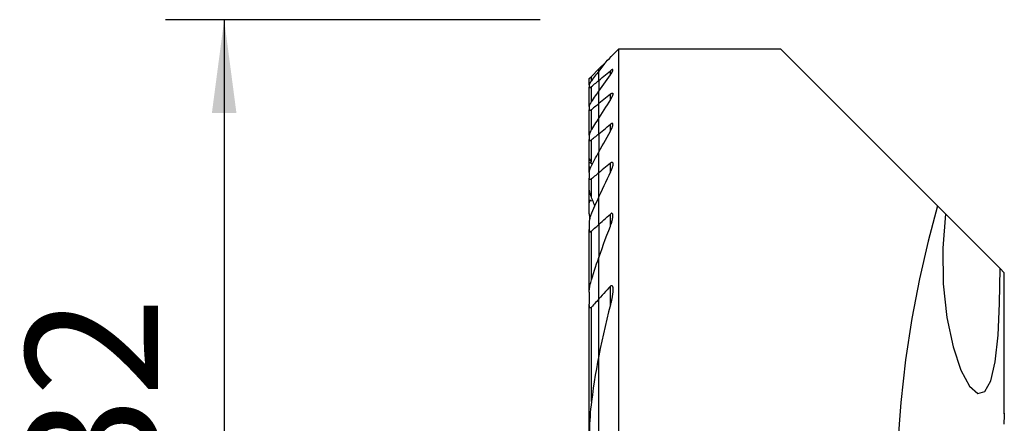
# Model space of a CAD drawing. Extents: x -20 to 37, y -60 to 41.
# Drawn here: x -20 to 14, y 2 to 16 of the extents above; entities that cross this region are included whole.
import ezdxf

# ---------------------------------------------------------------- set-up
doc = ezdxf.new("R2010")
doc.units = 0
doc.header["$MEASUREMENT"] = 0
doc.layers.get('0').update_dxf_attribs({"linetype": 'CONTINUOUS'})
for name, color, linetype in [('1', 4, 'CONTINUOUS'), ('SK1', 4, 'CONTINUOUS'), ('SK2', 7, 'CONTINUOUS')]:
    doc.layers.add(name, color=color, linetype=linetype)
doc.styles.add('SANDVIK_STYLE', font='simplex.shx', dxfattribs={"height": 3})
doc.styles.get("Standard").update_dxf_attribs({"font": 'simplex.shx'})
doc.dimstyles.new('SANDVIK_DIM', dxfattribs={"dimscale": 0, "dimtxt": 4.5, "dimasz": 4.57, "dimexe": 5, "dimexo": 0, "dimgap": 2.3, "dimtad": 1, "dimdsep": 46, "dimtxsty": 'SANDVIK_STYLE', "dimcen": 0.09, "dimclrd": 256, "dimclre": 256, "dimclrt": 256, "dimadec": 0, "dimazin": 0, "dimtfac": 1, "dimtofl": 0, "dimtmove": 2, "dimatfit": 3, "dimfxl": 1, "dimtolj": 1, "dimtzin": 0, "dimarcsym": 0})

# ---------------------------------------------------------------- blocks, each defined once
blk = doc.blocks.new('*D2')
for p, q in [((-2, 16), (-14.75, 16)), ((-12.75, 16), (-12.75, -16)), ((-2, -16), (-14.75, -16))]:
    blk.add_line(p, q)
for points in [[(-12.75, 16), (-12.332003, 12.825), (-13.167997, 12.825)], [(-12.75, -16), (-13.167997, -12.825), (-12.332003, -12.825)]]:
    blk.add_solid(points)
blk.add_text('%%c32', height=4.5, rotation=90).set_placement((-15, -4.784211))

msp = doc.modelspace()

# ---------------------------------------------------------------- linework, layer by layer
at = {"layer": '1'}
for p, q in [((6.2, 15), (0.675481, 15)), ((0.675481, 15), (0.675481, -8.217949)), ((11.526354, 9.673646), (6.2, 15)), ((0, 14.324519), (0.234449, 14.558968)), ((0, 14.254777), (0, 14.324519)), ((0, 13.935575), (0, 14.254833)), ((0.394519, 14.124996), (0.394519, 14.265045)), ((0, 13.935575), (0, 13.567411)), ((0, 13.146302), (0, 13.567434)), ((0.394519, 13.288111), (0.394519, 13.469714)), ((0, 12.66689), (0, 13.146302)), ((0, 12.122304), (0, 12.666896)), ((0.394519, 12.211978), (0.394519, 12.444873)), ((0, 12.122304), (0, 11.503267)), ((0, 10.797002), (0, 11.503272)), ((0.394519, 10.825257), (0.394519, 11.127288)), ((0, 9.985022), (0, 10.797002)), ((0, 9.03882), (0, 9.985002)), ((0.394519, 8.985971), (0.394519, 9.394584)), ((11.526354, 9.673646), (11.801939, 9.398061)), ((11.801921, 9.398079), (13.65982, 7.54018)), ((0, 9.03882), (0, 7.910384)), ((0, 6.505787), (0, 7.910453)), ((13.799772, 7.400228), (13.65982, 7.54018)), ((13.799772, 2.596928), (13.799772, 7.400228)), ((0.394519, 6.309317), (0.394519, 6.942613)), ((0, 4.577024), (0, 6.505787)), ((0, -4.577145), (0, 4.577145))]:
    msp.add_line(p, q, dxfattribs=at)
for points in [[(0.236634, 14.561153, 0), (0.29932, 14.623839, 0), (0.362009, 14.686528, 0), (0.424699, 14.749218, 0), (0.487391, 14.81191, 0), (0.550086, 14.874605, 0), (0.612782, 14.937301, 0), (0.675481, 15, 0)], [(0.236634, 14.561153, 0), (0.202727, 14.517499, 0), (0.168853, 14.47381, 0), (0.135013, 14.430086, 0), (0.101208, 14.386326, 0), (0.067437, 14.342531, 0), (0.033701, 14.2987, 0), (0, 14.254833, 0)], [(0, 13.935575, 0), (0.056351, 13.982656, 0), (0.112705, 14.029732, 0), (0.169062, 14.076804, 0), (0.225422, 14.123871, 0), (0.281785, 14.170934, 0), (0.338151, 14.217992, 0), (0.394519, 14.265045, 0)], [(0, 13.567434, 0), (0.055967, 13.647459, 0), (0.112068, 13.72736, 0), (0.1683, 13.807137, 0), (0.224664, 13.886792, 0), (0.281156, 13.966325, 0), (0.337775, 14.045737, 0), (0.394519, 14.125029, 0)], [(0.394519, 14.125029, 0), (0.402882, 14.136848, 0), (0.411011, 14.148657, 0), (0.418874, 14.160419, 0), (0.426437, 14.172098, 0), (0.433669, 14.183658, 0), (0.440535, 14.195063, 0), (0.447003, 14.206276, 0), (0.453041, 14.217262, 0), (0.458646, 14.228046, 0), (0.463781, 14.238622, 0), (0.468341, 14.248849, 0), (0.472243, 14.258629, 0), (0.475407, 14.267867, 0), (0.477747, 14.276501, 0), (0.479152, 14.284385, 0), (0.479496, 14.291328, 0), (0.478644, 14.297164, 0), (0.476486, 14.301723, 0), (0.472965, 14.304785, 0), (0.46802, 14.306192, 0), (0.461745, 14.305922, 0), (0.454273, 14.303956, 0), (0.44573, 14.300383, 0), (0.436403, 14.29541, 0), (0.426485, 14.289217, 0), (0.416098, 14.281977, 0), (0.405436, 14.273895, 0), (0.394519, 14.265045, 0)], [(0.394519, 13.469714, 0), (0.338158, 13.423515, 0), (0.281797, 13.377315, 0), (0.225436, 13.331114, 0), (0.169076, 13.284912, 0), (0.112717, 13.23871, 0), (0.056358, 13.192506, 0), (0, 13.146302, 0)], [(0.394519, 13.469714, 0), (0.405966, 13.47872, 0), (0.417269, 13.486796, 0), (0.428211, 13.493676, 0), (0.438644, 13.499134, 0), (0.448344, 13.502956, 0), (0.456977, 13.504874, 0), (0.464378, 13.504756, 0), (0.47033, 13.502646, 0), (0.474745, 13.498605, 0), (0.477675, 13.492895, 0), (0.479195, 13.485819, 0), (0.479478, 13.477573, 0), (0.478668, 13.468398, 0), (0.476911, 13.458535, 0), (0.474325, 13.448069, 0), (0.470993, 13.437083, 0), (0.467003, 13.425681, 0), (0.462438, 13.413968, 0), (0.45739, 13.402058, 0), (0.451886, 13.389938, 0), (0.445945, 13.37761, 0), (0.439598, 13.36511, 0), (0.432876, 13.352472, 0), (0.425808, 13.33973, 0), (0.418427, 13.326919, 0), (0.410762, 13.314074, 0), (0.4028, 13.30116, 0), (0.394519, 13.288144, 0)], [(0.394519, 13.288144, 0), (0.337615, 13.199858, 0), (0.280889, 13.111419, 0), (0.224342, 13.022825, 0), (0.167977, 12.934077, 0), (0.111797, 12.845174, 0), (0.055804, 12.756114, 0), (0, 12.666896, 0)], [(0, 12.122304, 0), (0.056359, 12.168386, 0), (0.112719, 12.214468, 0), (0.169078, 12.26055, 0), (0.225438, 12.306631, 0), (0.281798, 12.352712, 0), (0.338159, 12.398792, 0), (0.394519, 12.444873, 0)], [(0.394519, 12.212007, 0), (0.40252, 12.226277, 0), (0.410274, 12.240578, 0), (0.41776, 12.254884, 0), (0.424955, 12.269167, 0), (0.431837, 12.283401, 0), (0.438383, 12.297558, 0), (0.444573, 12.311613, 0), (0.450383, 12.325537, 0), (0.455791, 12.339305, 0), (0.460776, 12.352888, 0), (0.46536, 12.366425, 0), (0.469438, 12.379752, 0), (0.472936, 12.392776, 0), (0.475781, 12.405415, 0), (0.477895, 12.417561, 0), (0.479185, 12.429188, 0), (0.479505, 12.440089, 0), (0.478706, 12.450032, 0), (0.476611, 12.458833, 0), (0.472997, 12.466194, 0), (0.467736, 12.471624, 0), (0.460705, 12.474774, 0), (0.452056, 12.475408, 0), (0.441928, 12.473405, 0), (0.430788, 12.469009, 0), (0.418988, 12.462531, 0), (0.406834, 12.454383, 0), (0.394519, 12.444873, 0)], [(0, 11.503272, 0), (0.05554, 11.605123, 0), (0.111359, 11.706772, 0), (0.167454, 11.808219, 0), (0.223822, 11.909465, 0), (0.280458, 12.010512, 0), (0.337358, 12.111358, 0), (0.394519, 12.212007, 0)], [(0.394519, 11.127288, 0), (0.338147, 11.080123, 0), (0.281779, 11.032953, 0), (0.225415, 10.985776, 0), (0.169055, 10.938592, 0), (0.112699, 10.891402, 0), (0.056347, 10.844206, 0), (0, 10.797002, 0)], [(0.394519, 11.127288, 0), (0.407927, 11.137643, 0), (0.421285, 11.14601, 0), (0.434238, 11.151749, 0), (0.44618, 11.154242, 0), (0.456572, 11.153114, 0), (0.464925, 11.148528, 0), (0.471178, 11.141015, 0), (0.475459, 11.131324, 0), (0.478095, 11.119968, 0), (0.479342, 11.107497, 0), (0.479452, 11.094158, 0), (0.478579, 11.080104, 0), (0.476863, 11.06552, 0), (0.474447, 11.050599, 0), (0.471449, 11.035459, 0), (0.467904, 11.020044, 0), (0.46385, 11.004395, 0), (0.459323, 10.988552, 0), (0.454362, 10.972552, 0), (0.449004, 10.956437, 0), (0.443288, 10.940244, 0), (0.43725, 10.924015, 0), (0.430891, 10.907703, 0), (0.424205, 10.891303, 0), (0.417215, 10.874864, 0), (0.409931, 10.858405, 0), (0.402362, 10.841944, 0), (0.394519, 10.825499, 0)], [(0.394519, 10.825499, 0), (0.336889, 10.706233, 0), (0.279671, 10.586699, 0), (0.222872, 10.466896, 0), (0.166499, 10.346825, 0), (0.110559, 10.226486, 0), (0.055057, 10.105878, 0), (0, 9.985002, 0)], [(0, 9.03882, 0), (0.056295, 9.089738, 0), (0.112613, 9.140625, 0), (0.168952, 9.191479, 0), (0.225312, 9.242301, 0), (0.281694, 9.293093, 0), (0.338096, 9.343853, 0), (0.394519, 9.394584, 0)], [(0.394519, 8.986087, 0), (0.40133, 9.003912, 0), (0.407946, 9.02178, 0), (0.414356, 9.039676, 0), (0.420548, 9.057589, 0), (0.426513, 9.075504, 0), (0.432239, 9.093408, 0), (0.437714, 9.111289, 0), (0.442928, 9.129133, 0), (0.44787, 9.146926, 0), (0.452529, 9.164656, 0), (0.456893, 9.182309, 0), (0.460952, 9.199872, 0), (0.464694, 9.217333, 0), (0.468109, 9.234676, 0), (0.471201, 9.252017, 0), (0.473904, 9.269296, 0), (0.476149, 9.28639, 0), (0.477875, 9.303243, 0), (0.479024, 9.319782, 0), (0.479536, 9.335979, 0), (0.479261, 9.351737, 0), (0.478021, 9.366813, 0), (0.475636, 9.380967, 0), (0.471843, 9.394041, 0), (0.466259, 9.405332, 0), (0.458499, 9.41394, 0), (0.448341, 9.418755, 0), (0.435989, 9.418864, 0), (0.422304, 9.414209, 0), (0.408314, 9.405751, 0), (0.394519, 9.394584, 0)], [(11.526354, 9.673646, 0), (11.208527, 8.470184, 0), (10.915805, 7.18911, 0), (10.656858, 5.841294, 0), (10.440359, 4.437605, 0), (10.27498, 2.988913, 0), (10.169393, 1.506088, 0), (10.132271, 0, 0)], [(11.801939, 9.398061, 0), (11.708741, 8.23025, 0), (11.724352, 7.02356, 0), (11.844152, 5.873867, 0), (12.056185, 4.87408, 0), (12.323728, 4.084315, 0), (12.613862, 3.544863, 0), (12.894115, 3.295794, 0), (13.140218, 3.357758, 0), (13.341667, 3.720804, 0), (13.489325, 4.372347, 0), (13.585582, 5.274632, 0), (13.639761, 6.355341, 0), (13.65982, 7.54018, 0)], [(0, 7.910453, 0), (0.053954, 8.065266, 0), (0.108731, 8.219702, 0), (0.164319, 8.373756, 0), (0.220704, 8.527424, 0), (0.277875, 8.680705, 0), (0.335817, 8.833593, 0), (0.394519, 8.986087, 0)], [(0.394519, 6.942613, 0), (0.337823, 6.880616, 0), (0.281234, 6.818488, 0), (0.224756, 6.756225, 0), (0.16839, 6.693827, 0), (0.112141, 6.631289, 0), (0.056009, 6.56861, 0), (0, 6.505787, 0)], [(0.394519, 6.942613, 0), (0.413879, 6.959978, 0), (0.43433, 6.968129, 0), (0.451773, 6.962255, 0), (0.463503, 6.946002, 0), (0.470894, 6.924956, 0), (0.475438, 6.90145, 0), (0.478151, 6.877037, 0), (0.479517, 6.851795, 0), (0.479728, 6.825898, 0), (0.478979, 6.799523, 0), (0.477463, 6.772843, 0), (0.475375, 6.746035, 0), (0.472874, 6.719271, 0), (0.469966, 6.6924, 0), (0.466663, 6.665407, 0), (0.46298, 6.638307, 0), (0.458931, 6.611112, 0), (0.454531, 6.583835, 0), (0.449796, 6.556488, 0), (0.44474, 6.529085, 0), (0.439377, 6.501638, 0), (0.433724, 6.47416, 0), (0.427794, 6.446664, 0), (0.421602, 6.419163, 0), (0.415164, 6.39167, 0), (0.408494, 6.364197, 0), (0.401608, 6.336758, 0), (0.394519, 6.309365, 0)], [(0.394519, 6.309365, 0), (0.331224, 6.063717, 0), (0.270194, 5.817476, 0), (0.211457, 5.570637, 0), (0.15504, 5.323192, 0), (0.100973, 5.075133, 0), (0.049284, 4.826453, 0), (0, 4.577145, 0)], [(13.799752, 2.623074, 0), (13.799134, 2.60601, 0), (13.797189, 2.570507, 0), (13.794018, 2.516958, 0), (13.789746, 2.446006, 0), (13.7845, 2.358294, 0), (13.778394, 2.253891, 0)]]:
    msp.add_polyline3d(points, dxfattribs=at)
at = {"layer": 'SK1'}
for p, q in [((-0.324519, 14), (-0.249519, 14.075)), ((-0.249519, 14.075), (0, 14.324519)), ((-0.249519, 13.927438), (-0.249519, 14.075)), ((0, 14.254777), (0, 14.324519)), ((0, 13.935575), (0, 14.254833)), ((-0.324519, 13.791353), (-0.324519, 14)), ((-0.324519, 13.791382), (-0.324519, 13.703188)), ((0, 13.935575), (0, 13.567411)), ((-0.324519, 13.048157), (-0.324519, 13.703188)), ((-0.249519, 13.206671), (-0.249519, 13.727018)), ((0, 13.146302), (0, 13.567434)), ((0, 12.66689), (0, 13.146302)), ((-0.324519, 13.048193), (-0.324519, 12.931521)), ((-0.324519, 12.075126), (-0.324519, 12.931521)), ((-0.249519, 12.262085), (-0.249519, 12.941723)), ((0, 12.122304), (0, 12.666896)), ((-0.324519, 12.075117), (-0.324519, 11.923554)), ((0, 12.122304), (0, 11.503267)), ((-0.324519, 11.287097), (-0.324519, 11.923554)), ((-0.249519, 11.153837), (-0.249519, 11.918279)), ((0, 10.797002), (0, 11.503272)), ((-0.324519, 11.132233), (-0.324519, 11.287133)), ((-0.324519, 11.023335), (-0.324519, 11.132233)), ((-0.324519, 10.810292), (-0.324519, 11.023367)), ((-0.324519, 10.810252), (-0.324519, 10.612164)), ((0, 9.985022), (0, 10.797002)), ((-0.324519, 10.246768), (-0.324519, 10.612164)), ((-0.249519, 9.96605), (-0.249519, 10.587849)), ((-0.324519, 9.770232), (-0.324519, 10.246808)), ((-0.324519, 9.404039), (-0.324519, 9.770232)), ((0, 9.03882), (0, 9.985002)), ((-0.324519, 9.133163), (-0.324519, 8.863685)), ((-0.324519, 6.74283), (-0.324519, 8.863685)), ((-0.249519, 7.1545), (-0.249519, 8.812476)), ((0, 9.03882), (0, 7.910384)), ((0, 6.505787), (0, 7.910453)), ((-0.324519, 6.742979), (-0.324519, 6.325489)), ((0, 4.577024), (0, 6.505787)), ((-0.324519, 1.737928), (-0.324519, 6.325489)), ((-0.249519, 3.021506), (-0.249519, 6.222291)), ((0, -4.577145), (0, 4.577145))]:
    msp.add_line(p, q, dxfattribs=at)
for points in [[(0, 14.254833, 0), (-0.035767, 14.208186, 0), (-0.071495, 14.161499, 0), (-0.107182, 14.11477, 0), (-0.142828, 14.068, 0), (-0.178433, 14.021189, 0), (-0.213997, 13.974335, 0), (-0.249519, 13.92744, 0)], [(-0.249519, 13.92744, 0), (-0.25848, 13.915416, 0), (-0.267132, 13.903432, 0), (-0.275419, 13.891544, 0), (-0.283287, 13.879809, 0), (-0.290682, 13.868284, 0), (-0.297549, 13.857026, 0), (-0.303851, 13.846058, 0), (-0.309564, 13.835359, 0), (-0.314539, 13.825106, 0), (-0.318655, 13.815443, 0), (-0.321792, 13.806487, 0), (-0.323807, 13.798378, 0), (-0.324519, 13.791382, 0)], [(-0.249519, 13.727018, 0), (-0.213877, 13.756817, 0), (-0.178234, 13.786615, 0), (-0.14259, 13.816411, 0), (-0.106944, 13.846205, 0), (-0.071297, 13.875997, 0), (-0.035649, 13.905787, 0), (0, 13.935575, 0)], [(-0.324519, 13.703188, 0), (-0.324295, 13.699811, 0), (-0.32361, 13.696858, 0), (-0.322448, 13.69438, 0), (-0.320791, 13.692428, 0), (-0.318618, 13.691044, 0), (-0.315929, 13.690238, 0), (-0.312753, 13.690023, 0), (-0.309119, 13.690413, 0), (-0.305028, 13.691416, 0), (-0.300526, 13.693002, 0), (-0.295675, 13.695132, 0), (-0.290542, 13.697763, 0), (-0.28516, 13.700861, 0), (-0.279552, 13.704391, 0), (-0.273767, 13.708302, 0), (-0.267854, 13.712547, 0), (-0.261839, 13.717091, 0), (-0.255708, 13.721935, 0), (-0.249519, 13.727018, 0)], [(-0.249519, 13.20668, 0), (-0.214046, 13.258375, 0), (-0.178514, 13.310016, 0), (-0.142925, 13.361605, 0), (-0.107279, 13.41314, 0), (-0.071575, 13.464624, 0), (-0.035816, 13.516055, 0), (0, 13.567434, 0)], [(-0.324519, 13.048193, 0), (-0.323807, 13.05728, 0), (-0.321794, 13.06742, 0), (-0.318662, 13.078361, 0), (-0.314595, 13.089854, 0), (-0.309711, 13.101814, 0), (-0.304084, 13.11419, 0), (-0.297796, 13.126892, 0), (-0.290929, 13.139831, 0), (-0.283564, 13.152919, 0), (-0.27569, 13.166213, 0), (-0.267365, 13.179635, 0), (-0.258628, 13.193139, 0), (-0.249519, 13.20668, 0)], [(0, 13.146302, 0), (-0.035646, 13.117078, 0), (-0.071292, 13.087853, 0), (-0.106938, 13.058627, 0), (-0.142584, 13.029402, 0), (-0.178229, 13.000176, 0), (-0.213874, 12.97095, 0), (-0.249519, 12.941723, 0)], [(-0.249519, 12.941723, 0), (-0.255747, 12.93674, 0), (-0.261952, 12.932033, 0), (-0.268092, 12.927657, 0), (-0.274125, 12.923662, 0), (-0.279998, 12.92011, 0), (-0.285703, 12.917032, 0), (-0.2912, 12.914468, 0), (-0.296414, 12.91247, 0), (-0.301274, 12.911096, 0), (-0.305742, 12.910389, 0), (-0.309792, 12.910353, 0), (-0.313377, 12.910978, 0), (-0.316451, 12.912251, 0), (-0.319007, 12.914166, 0), (-0.321059, 12.916672, 0), (-0.322616, 12.919707, 0), (-0.323692, 12.923221, 0), (-0.324317, 12.927182, 0), (-0.324519, 12.931521, 0)], [(0, 12.666896, 0), (-0.03589, 12.60927, 0), (-0.071699, 12.551578, 0), (-0.107428, 12.493818, 0), (-0.143075, 12.435991, 0), (-0.17864, 12.378097, 0), (-0.214121, 12.320135, 0), (-0.249519, 12.262105, 0)], [(-0.249519, 12.262105, 0), (-0.258657, 12.246778, 0), (-0.26742, 12.231415, 0), (-0.275762, 12.216068, 0), (-0.283639, 12.200789, 0), (-0.291004, 12.185631, 0), (-0.297814, 12.170646, 0), (-0.304022, 12.155887, 0), (-0.309587, 12.1414, 0), (-0.314503, 12.127065, 0), (-0.318608, 12.113098, 0), (-0.32175, 12.099682, 0), (-0.323778, 12.087001, 0), (-0.324519, 12.075117, 0)], [(-0.249519, 11.918279, 0), (-0.213874, 11.947426, 0), (-0.178228, 11.976572, 0), (-0.142583, 12.005719, 0), (-0.106937, 12.034866, 0), (-0.071292, 12.064012, 0), (-0.035646, 12.093158, 0), (0, 12.122304, 0)], [(-0.324519, 11.923554, 0), (-0.324343, 11.918244, 0), (-0.323796, 11.91323, 0), (-0.322845, 11.908576, 0), (-0.32146, 11.904344, 0), (-0.319609, 11.90061, 0), (-0.317249, 11.897407, 0), (-0.314376, 11.894801, 0), (-0.310992, 11.892868, 0), (-0.307089, 11.891681, 0), (-0.302649, 11.891277, 0), (-0.297746, 11.891649, 0), (-0.292465, 11.892785, 0), (-0.286842, 11.894682, 0), (-0.280928, 11.897283, 0), (-0.27482, 11.900505, 0), (-0.268595, 11.904275, 0), (-0.262271, 11.90854, 0), (-0.255896, 11.913231, 0), (-0.249519, 11.918279, 0)], [(-0.249519, 11.036396, 0), (-0.214247, 11.103357, 0), (-0.178849, 11.17023, 0), (-0.143326, 11.237014, 0), (-0.107678, 11.303711, 0), (-0.071907, 11.370319, 0), (-0.036014, 11.436839, 0), (0, 11.503272, 0)], [(-0.324519, 11.287097, 0), (-0.323796, 11.280768, 0), (-0.321751, 11.273197, 0), (-0.318569, 11.264654, 0), (-0.314423, 11.255364, 0), (-0.309426, 11.245414, 0), (-0.303689, 11.23493, 0), (-0.297322, 11.22404, 0), (-0.290432, 11.212864, 0), (-0.283052, 11.201415, 0), (-0.275222, 11.189732, 0), (-0.266991, 11.177871, 0), (-0.258407, 11.165888, 0), (-0.249519, 11.153837, 0)], [(-0.324519, 11.132233, 0), (-0.324303, 11.135975, 0), (-0.323639, 11.139289, 0), (-0.322506, 11.142118, 0), (-0.320881, 11.144403, 0), (-0.318739, 11.146098, 0), (-0.31608, 11.147192, 0), (-0.312928, 11.147663, 0), (-0.309307, 11.147491, 0), (-0.305216, 11.146669, 0), (-0.300707, 11.145233, 0), (-0.295848, 11.143224, 0), (-0.290704, 11.140683, 0), (-0.285295, 11.137647, 0), (-0.279661, 11.134163, 0), (-0.273854, 11.130285, 0), (-0.267927, 11.126065, 0), (-0.261872, 11.121516, 0), (-0.255722, 11.116677, 0), (-0.249519, 11.111595, 0)], [(-0.324519, 10.810252, 0), (-0.323809, 10.825442, 0), (-0.3218, 10.841482, 0), (-0.318674, 10.858156, 0), (-0.314614, 10.875247, 0), (-0.309798, 10.892537, 0), (-0.304287, 10.910063, 0), (-0.298115, 10.927814, 0), (-0.291326, 10.945739, 0), (-0.283964, 10.963784, 0), (-0.276074, 10.981899, 0), (-0.267699, 11.00003, 0), (-0.258877, 11.018136, 0), (-0.249519, 11.036396, 0)], [(-0.294695, 10.93453, 0), (-0.298442, 10.942222, 0), (-0.302006, 10.949818, 0), (-0.305376, 10.957307, 0), (-0.308558, 10.96471, 0), (-0.311549, 10.972059, 0), (-0.314304, 10.979277, 0), (-0.316794, 10.986329, 0), (-0.318991, 10.993182, 0), (-0.320865, 10.999799, 0), (-0.32239, 11.006146, 0), (-0.32354, 11.012234, 0), (-0.324267, 11.017992, 0), (-0.324519, 11.023335, 0)], [(0, 10.797002, 0), (-0.035651, 10.767132, 0), (-0.0713, 10.737258, 0), (-0.106947, 10.707382, 0), (-0.142593, 10.677503, 0), (-0.178237, 10.647621, 0), (-0.213879, 10.617737, 0), (-0.249519, 10.587849, 0)], [(-0.249519, 10.587849, 0), (-0.255177, 10.583276, 0), (-0.260873, 10.579037, 0), (-0.266566, 10.5752, 0), (-0.272209, 10.571838, 0), (-0.277778, 10.569012, 0), (-0.283242, 10.566769, 0), (-0.288515, 10.565178, 0), (-0.29352, 10.564306, 0), (-0.29823, 10.564186, 0), (-0.302592, 10.564799, 0), (-0.30654, 10.566122, 0), (-0.310054, 10.568138, 0), (-0.313145, 10.570782, 0), (-0.315808, 10.573973, 0), (-0.318044, 10.577623, 0), (-0.3199, 10.581686, 0), (-0.321405, 10.586116, 0), (-0.322584, 10.590859, 0), (-0.32346, 10.595862, 0), (-0.32406, 10.601088, 0), (-0.324408, 10.60654, 0), (-0.324519, 10.612164, 0)], [(-0.249519, 9.96605, 0), (-0.261056, 9.99515, 0), (-0.271986, 10.0243, 0), (-0.282217, 10.053397, 0), (-0.291658, 10.082341, 0), (-0.300216, 10.11103, 0), (-0.307802, 10.139363, 0), (-0.314333, 10.167291, 0), (-0.319638, 10.194875, 0), (-0.323211, 10.221559, 0), (-0.324519, 10.246768, 0)], [(-0.249519, 9.832435, 0), (-0.255665, 9.837869, 0), (-0.261938, 9.842765, 0), (-0.268272, 9.846971, 0), (-0.274632, 9.850345, 0), (-0.280922, 9.852744, 0), (-0.286982, 9.853991, 0), (-0.292727, 9.853992, 0), (-0.298007, 9.852776, 0), (-0.302724, 9.850376, 0), (-0.306868, 9.846945, 0), (-0.31041, 9.842687, 0), (-0.313417, 9.837743, 0), (-0.315951, 9.832231, 0), (-0.318056, 9.82628, 0), (-0.31978, 9.820027, 0), (-0.321189, 9.813497, 0), (-0.322312, 9.806714, 0), (-0.323174, 9.799714, 0), (-0.3238, 9.792531, 0), (-0.324216, 9.7852, 0), (-0.324448, 9.777755, 0), (-0.324519, 9.770232, 0)], [(0, 9.985002, 0), (-0.036254, 9.904713, 0), (-0.072308, 9.824303, 0), (-0.108162, 9.743773, 0), (-0.143811, 9.663123, 0), (-0.179255, 9.582352, 0), (-0.214492, 9.50146, 0), (-0.249519, 9.420449, 0)], [(-0.134719, 9.66508, 0), (-0.150315, 9.708457, 0), (-0.166186, 9.751707, 0), (-0.18233, 9.79483, 0), (-0.198739, 9.837825, 0), (-0.21541, 9.880694, 0), (-0.232339, 9.923436, 0), (-0.249519, 9.96605, 0)], [(-0.249519, 9.420449, 0), (-0.261696, 9.391216, 0), (-0.273082, 9.361825, 0), (-0.283592, 9.332384, 0), (-0.293139, 9.302999, 0), (-0.301637, 9.273776, 0), (-0.309, 9.244822, 0), (-0.315141, 9.216243, 0), (-0.319986, 9.188054, 0), (-0.323301, 9.160088, 0), (-0.324519, 9.133163, 0)], [(-0.324519, 9.404039, 0), (-0.32419, 9.380484, 0), (-0.323242, 9.356612, 0), (-0.321735, 9.33246, 0), (-0.319727, 9.308068, 0), (-0.317277, 9.283473, 0), (-0.314444, 9.258715, 0), (-0.311287, 9.233832, 0)], [(-0.324519, 8.863685, 0), (-0.324435, 8.856796, 0), (-0.324168, 8.849997, 0), (-0.323693, 8.843324, 0), (-0.322988, 8.836811, 0), (-0.322028, 8.830496, 0), (-0.32079, 8.824413, 0), (-0.319251, 8.818597, 0), (-0.317371, 8.813058, 0), (-0.315095, 8.807865, 0), (-0.31239, 8.803145, 0), (-0.309225, 8.799014, 0), (-0.305541, 8.795577, 0), (-0.301331, 8.792948, 0), (-0.296626, 8.791269, 0), (-0.29142, 8.79066, 0), (-0.285804, 8.791123, 0), (-0.279933, 8.792633, 0), (-0.273854, 8.795151, 0), (-0.267702, 8.798523, 0), (-0.261574, 8.80261, 0), (-0.255497, 8.807302, 0), (-0.249519, 8.812476, 0)], [(-0.249519, 8.812476, 0), (-0.213902, 8.844852, 0), (-0.178275, 8.877215, 0), (-0.142639, 8.909563, 0), (-0.106993, 8.941897, 0), (-0.071338, 8.974218, 0), (-0.035673, 9.006526, 0), (0, 9.03882, 0)], [(-0.249519, 7.154556, 0), (-0.215126, 7.263083, 0), (-0.180308, 7.371433, 0), (-0.145069, 7.479602, 0), (-0.109415, 7.587591, 0), (-0.073349, 7.695397, 0), (-0.036876, 7.803018, 0), (0, 7.910453, 0)], [(-0.324519, 6.742979, 0), (-0.32347, 6.782616, 0), (-0.320475, 6.822986, 0), (-0.315762, 6.863906, 0), (-0.309556, 6.90519, 0), (-0.302086, 6.946655, 0), (-0.293578, 6.988117, 0), (-0.284097, 7.029717, 0), (-0.27359, 7.07138, 0), (-0.262062, 7.113016, 0), (-0.249519, 7.154556, 0)], [(0, 6.505787, 0), (-0.035805, 6.465475, 0), (-0.071559, 6.425103, 0), (-0.10726, 6.384668, 0), (-0.142907, 6.34417, 0), (-0.1785, 6.303609, 0), (-0.214038, 6.262983, 0), (-0.249519, 6.222291, 0)], [(-0.249519, 6.222291, 0), (-0.255269, 6.216067, 0), (-0.261275, 6.210437, 0), (-0.267506, 6.205636, 0), (-0.273951, 6.20192, 0), (-0.280407, 6.199665, 0), (-0.286685, 6.19914, 0), (-0.292492, 6.200409, 0), (-0.297681, 6.203326, 0), (-0.302136, 6.207519, 0), (-0.305953, 6.212697, 0), (-0.309189, 6.218567, 0), (-0.311941, 6.224917, 0), (-0.314289, 6.231675, 0), (-0.316284, 6.23876, 0), (-0.317972, 6.246086, 0), (-0.319402, 6.253572, 0), (-0.320619, 6.261186, 0), (-0.321643, 6.268926, 0), (-0.322487, 6.276778, 0), (-0.323164, 6.28473, 0), (-0.323687, 6.292766, 0), (-0.324071, 6.300874, 0), (-0.324329, 6.30904, 0), (-0.324474, 6.317249, 0), (-0.324519, 6.325489, 0)], [(0, 4.577145, 0), (-0.041497, 4.356463, 0), (-0.081077, 4.13528, 0), (-0.118718, 3.91359, 0), (-0.154403, 3.69139, 0), (-0.188111, 3.468673, 0), (-0.219823, 3.245435, 0), (-0.249519, 3.021671, 0)], [(-0.249519, 3.021671, 0), (-0.264774, 2.893578, 0), (-0.277924, 2.765335, 0), (-0.289215, 2.63708, 0), (-0.298848, 2.508762, 0), (-0.306877, 2.380365, 0), (-0.313347, 2.251914, 0), (-0.318301, 2.123434, 0), (-0.321785, 1.994949, 0), (-0.323843, 1.866486, 0), (-0.324519, 1.738068, 0)]]:
    msp.add_polyline3d(points, dxfattribs=at)

# ---------------------------------------------------------------- dimensions: what is measured, and where the dimension line sits
at = {"layer": 'SK2'}
dim = msp.add_linear_dim(base=(-12.75, -16), p1=(-2, 16), p2=(-2, -16), angle=90, text='%%c32', dimstyle='SANDVIK_DIM', dxfattribs=at)
dim.commit()
dim.dimension.update_dxf_attribs({"geometry": '*D2', "text_midpoint": (-15, -4.784211)})

doc.saveas('drawing.dxf')
